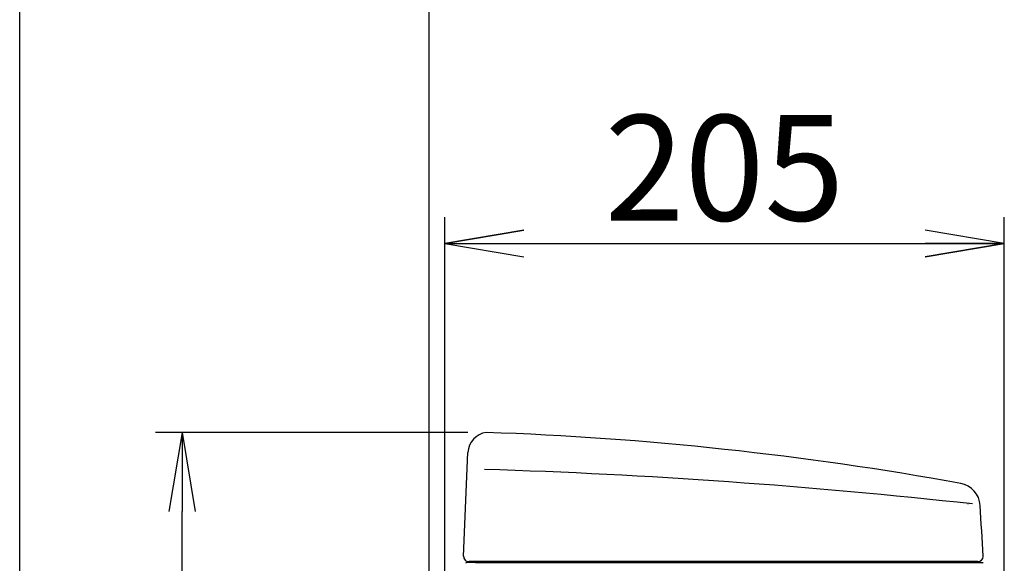
# Model space of a CAD drawing. Extents: x 10 to 2010, y 105 to 2905.
# Drawn here: x 190 to 563, y 1274 to 1480 of the extents above; entities that cross this region are included whole.
import ezdxf

# ---------------------------------------------------------------- set-up
doc = ezdxf.new("R2010")
doc.units = 0
doc.layers.get('0').update_dxf_attribs({"linetype": 'CONTINUOUS'})
doc.layers.get('DEFPOINTS').update_dxf_attribs({"linetype": 'CONTINUOUS'})
for name, color, linetype in [('タンク', 7, 'CONTINUOUS'), ('便器', 7, 'CONTINUOUS'), ('枠_表', 7, 'CONTINUOUS')]:
    doc.layers.add(name, color=color, linetype=linetype)
doc.styles.add('EXCADDIM1', font='monotxt', dxfattribs={"width": 0.84, "bigfont": 'extfont'})
doc.styles.get("Standard").update_dxf_attribs({"font": 'monotxt', "bigfont": 'extfont'})
doc.dimstyles.new('ISO-25', dxfattribs={"dimtxt": 2.5, "dimasz": 2.5, "dimexe": 1.25, "dimexo": 0.625, "dimtad": 1, "dimtxsty": 'STANDARD', "dimcen": 2.5, "dimazin": 3, "dimtfac": 1, "dimtmove": 0, "dimatfit": 3})

# ---------------------------------------------------------------- blocks, each defined once
blk = doc.blocks.new('EX_NORM')
at = {"color": 0, "linetype": 'CONTINUOUS'}
for q in [(-1, 0.167), (-1, 0), (-1, -0.167)]:
    blk.add_line((0, 0), q, dxfattribs=at)
blk = doc.blocks.new('*D23')
at = {"layer": 'DEFPOINTS', "color": 0}
for p in [(562.99, 1395.06), (351, 922.16), (562.99, 922.16)]:
    blk.add_point(p, dxfattribs=at)
at = {"layer": 'タンク', "color": 3, "linetype": 'CONTINUOUS'}
for p, q in [((351, 929.16), (351, 1405.06)), ((562.99, 929.16), (562.99, 1405.06)), ((381, 1395.06), (532.99, 1395.06))]:
    blk.add_line(p, q, dxfattribs=at)
at = {"layer": 'タンク', "color": 3, "xscale": 30, "yscale": 30, "zscale": 30, "rotation": 180}
blk.add_blockref('EX_NORM', (351, 1395.06), dxfattribs=at)
at = {"layer": 'タンク', "color": 3, "xscale": 30, "yscale": 30, "zscale": 30}
blk.add_blockref('EX_NORM', (562.99, 1395.06), dxfattribs=at)
at = {"layer": 'タンク', "color": 2, "insert": (457, 1418.56), "char_height": 40, "attachment_point": 5, "style": 'EXCADDIM1'}
blk.add_mtext('205', dxfattribs=at)
blk = doc.blocks.new('*D25')
at = {"layer": 'DEFPOINTS', "color": 0}
for p in [(251.5, 1323.46), (366.74, 1323.46), (398, 919)]:
    blk.add_point(p, dxfattribs=at)
at = {"layer": 'タンク', "color": 3, "linetype": 'CONTINUOUS'}
for p, q in [((359.74, 1323.46), (241.5, 1323.46)), ((251.5, 949), (251.5, 1293.46)), ((391, 919), (241.5, 919))]:
    blk.add_line(p, q, dxfattribs=at)
at = {"layer": 'タンク', "color": 3, "xscale": 30, "yscale": 30, "zscale": 30}
for p, rotation in [((251.5, 1323.46), 90), ((251.5, 919), 270)]:
    blk.add_blockref('EX_NORM', p, dxfattribs=dict(at, rotation=rotation))
at = {"layer": 'タンク', "color": 2, "insert": (228.5, 1121.23), "char_height": 40, "attachment_point": 5, "rotation": 90, "style": 'EXCADDIM1'}
blk.add_mtext('405', dxfattribs=at)
blk = doc.blocks.new('*D26')
at = {"layer": 'DEFPOINTS', "color": 0}
for p in [(251.5, 1323.46), (366.74, 1323.46), (398, 919)]:
    blk.add_point(p, dxfattribs=at)
at = {"layer": 'タンク', "color": 3, "linetype": 'CONTINUOUS'}
for p, q in [((359.74, 1323.46), (241.5, 1323.46)), ((251.5, 949), (251.5, 1293.46)), ((391, 919), (241.5, 919))]:
    blk.add_line(p, q, dxfattribs=at)
at = {"layer": 'タンク', "color": 3, "xscale": 30, "yscale": 30, "zscale": 30}
for p, rotation in [((251.5, 1323.46), 90), ((251.5, 919), 270)]:
    blk.add_blockref('EX_NORM', p, dxfattribs=dict(at, rotation=rotation))
at = {"layer": 'タンク', "color": 2, "insert": (228.5, 1121.23), "char_height": 40, "attachment_point": 5, "rotation": 90, "style": 'EXCADDIM1'}
blk.add_mtext('405', dxfattribs=at)

msp = doc.modelspace()

# ---------------------------------------------------------------- linework, layer by layer
at = {"layer": 'タンク', "color": 3, "linetype": 'CONTINUOUS'}
for p, q in [((350.997, 929.161), (350.997, 1405.063)), ((562.993, 929.16), (562.993, 1405.063)), ((380.997, 1400.063), (350.997, 1395.063)), ((562.993, 1395.063), (532.993, 1400.063)), ((350.997, 1395.063), (562.993, 1395.063)), ((350.997, 1395.063), (380.997, 1390.063)), ((532.993, 1390.063), (562.993, 1395.063))]:
    msp.add_line(p, q, dxfattribs=at)
at = {"layer": 'タンク', "color": 2, "linetype": 'CONTINUOUS'}
for p, q in [((358.169, 1276.602), (359.816, 1315.866)), ((358.169, 1276.602), (359.816, 1315.866)), ((362.726, 1274.16), (359.277, 1274.16)), ((362.726, 1274.16), (359.277, 1274.16)), ((359.812, 1274.497), (359.812, 1274.497)), ((359.812, 1274.497), (359.812, 1274.497)), ((363.599, 1274.499), (360.235, 1274.499)), ((363.599, 1274.499), (360.235, 1274.499)), ((552.975, 1274.499), (365.745, 1274.499)), ((552.975, 1274.499), (365.745, 1274.499))]:
    msp.add_line(p, q, dxfattribs=at)
at = {"layer": 'タンク', "color": 7, "linetype": 'CONTINUOUS'}
msp.add_line((554.975, 1276.499), (554.972, 1276.619), dxfattribs=at)
msp.add_line((554.975, 1276.499), (554.972, 1276.619), dxfattribs=at)
at = {"layer": 'タンク', "color": 7, "linetype": 'CONTINUOUS', "flags": 128}
msp.add_lwpolyline([(549.254, 1296.245), (549.254, 1296.245), (549.254, 1296.245), (549.254, 1296.245), (549.253, 1296.245), (549.253, 1296.246), (549.252, 1296.246), (549.252, 1296.246), (549.251, 1296.246), (549.251, 1296.246), (549.25, 1296.246), (549.249, 1296.246), (549.248, 1296.247), (549.247, 1296.247), (549.246, 1296.247), (549.245, 1296.247), (549.244, 1296.248), (549.243, 1296.248), (549.242, 1296.248), (549.241, 1296.248), (549.24, 1296.249), (549.238, 1296.249), (549.237, 1296.249), (549.236, 1296.249), (549.234, 1296.25), (549.232, 1296.25), (549.23, 1296.25), (549.229, 1296.251), (549.227, 1296.251), (549.225, 1296.251), (549.223, 1296.252), (549.221, 1296.252), (549.22, 1296.252), (549.218, 1296.252), (549.217, 1296.252), (549.216, 1296.252), (549.215, 1296.252), (549.215, 1296.253), (549.214, 1296.253), (549.213, 1296.253), (549.212, 1296.253), (549.211, 1296.253), (549.21, 1296.253), (549.209, 1296.253), (549.209, 1296.253), (549.208, 1296.253), (549.208, 1296.253), (549.207, 1296.253), (549.207, 1296.253), (549.207, 1296.253), (549.206, 1296.253), (549.206, 1296.253), (549.206, 1296.253), (549.206, 1296.253), (549.205, 1296.253), (549.205, 1296.253)], dxfattribs=at)
msp.add_lwpolyline([(549.254, 1296.245), (549.254, 1296.245), (549.254, 1296.245), (549.254, 1296.245), (549.253, 1296.245), (549.253, 1296.246), (549.252, 1296.246), (549.252, 1296.246), (549.251, 1296.246), (549.251, 1296.246), (549.25, 1296.246), (549.249, 1296.246), (549.248, 1296.247), (549.247, 1296.247), (549.246, 1296.247), (549.245, 1296.247), (549.244, 1296.248), (549.243, 1296.248), (549.242, 1296.248), (549.241, 1296.248), (549.24, 1296.249), (549.238, 1296.249), (549.237, 1296.249), (549.236, 1296.249), (549.234, 1296.25), (549.232, 1296.25), (549.23, 1296.25), (549.229, 1296.251), (549.227, 1296.251), (549.225, 1296.251), (549.223, 1296.252), (549.221, 1296.252), (549.22, 1296.252), (549.218, 1296.252), (549.217, 1296.252), (549.216, 1296.252), (549.215, 1296.252), (549.215, 1296.253), (549.214, 1296.253), (549.213, 1296.253), (549.212, 1296.253), (549.211, 1296.253), (549.21, 1296.253), (549.209, 1296.253), (549.209, 1296.253), (549.208, 1296.253), (549.208, 1296.253), (549.207, 1296.253), (549.207, 1296.253), (549.207, 1296.253), (549.206, 1296.253), (549.206, 1296.253), (549.206, 1296.253), (549.206, 1296.253), (549.205, 1296.253), (549.205, 1296.253)], dxfattribs=at)
at = {"layer": 'タンク', "color": 2, "linetype": 'CONTINUOUS', "flags": 128}
for points in [[(362.726, 1274.16), (362.727, 1274.16), (362.73, 1274.16), (362.735, 1274.16), (362.742, 1274.16), (362.75, 1274.16), (362.759, 1274.16), (362.769, 1274.16), (362.78, 1274.16), (362.791, 1274.16), (362.802, 1274.16), (362.812, 1274.16), (362.834, 1274.16), (362.853, 1274.16), (362.872, 1274.16), (362.889, 1274.16), (362.905, 1274.16), (362.92, 1274.16), (362.935, 1274.16), (362.95, 1274.16), (362.964, 1274.16), (362.979, 1274.16), (362.994, 1274.16), (363.081, 1274.16), (363.181, 1274.16), (363.294, 1274.16), (363.417, 1274.16), (363.548, 1274.16), (363.688, 1274.16), (363.833, 1274.16), (363.983, 1274.16), (364.137, 1274.16), (364.292, 1274.16), (364.448, 1274.16), (364.686, 1274.16), (364.923, 1274.16), (365.158, 1274.16), (365.391, 1274.16), (365.622, 1274.16), (365.853, 1274.16), (366.082, 1274.16), (366.31, 1274.16), (366.539, 1274.16), (366.766, 1274.16), (366.994, 1274.16), (367.304, 1274.16), (367.613, 1274.16), (367.923, 1274.16), (368.234, 1274.16), (368.544, 1274.16), (368.855, 1274.16), (369.166, 1274.16), (369.477, 1274.16), (369.788, 1274.16), (370.099, 1274.16), (370.41, 1274.16), (370.788, 1274.16), (371.166, 1274.16), (371.543, 1274.16), (371.921, 1274.16), (372.298, 1274.16), (372.675, 1274.16), (373.052, 1274.16), (373.429, 1274.16), (373.806, 1274.16), (374.183, 1274.16), (374.56, 1274.16), (374.998, 1274.16), (375.436, 1274.16), (375.873, 1274.16), (376.311, 1274.16), (376.749, 1274.16), (377.188, 1274.16), (377.626, 1274.16), (378.064, 1274.16), (378.502, 1274.16), (378.94, 1274.16), (379.378, 1274.16), (379.862, 1274.16), (380.346, 1274.16), (380.83, 1274.16), (381.317, 1274.16), (381.805, 1274.16), (382.296, 1274.16), (382.79, 1274.16), (383.287, 1274.16), (383.788, 1274.16), (384.294, 1274.16), (384.805, 1274.16), (385.357, 1274.16), (385.914, 1274.16), (386.476, 1274.16), (387.04, 1274.16), (387.605, 1274.16), (388.171, 1274.16), (388.736, 1274.16), (389.3, 1274.16), (389.859, 1274.16), (390.415, 1274.16), (390.965, 1274.16), (391.34, 1274.16), (391.713, 1274.16), (392.083, 1274.16), (392.45, 1274.16), (392.815, 1274.16), (393.178, 1274.16), (393.539, 1274.16), (393.898, 1274.16), (394.256, 1274.16), (394.612, 1274.16), (394.968, 1274.16), (395.145, 1274.16), (395.319, 1274.16), (395.487, 1274.16), (395.646, 1274.16), (395.793, 1274.16), (395.926, 1274.16), (396.04, 1274.16), (396.135, 1274.16), (396.206, 1274.16), (396.251, 1274.16), (396.266, 1274.16)], [(362.726, 1274.16), (362.727, 1274.16), (362.73, 1274.16), (362.735, 1274.16), (362.742, 1274.16), (362.75, 1274.16), (362.759, 1274.16), (362.769, 1274.16), (362.78, 1274.16), (362.791, 1274.16), (362.802, 1274.16), (362.812, 1274.16), (362.834, 1274.16), (362.853, 1274.16), (362.872, 1274.16), (362.889, 1274.16), (362.905, 1274.16), (362.92, 1274.16), (362.935, 1274.16), (362.95, 1274.16), (362.964, 1274.16), (362.979, 1274.16), (362.994, 1274.16), (363.081, 1274.16), (363.181, 1274.16), (363.294, 1274.16), (363.417, 1274.16), (363.548, 1274.16), (363.688, 1274.16), (363.833, 1274.16), (363.983, 1274.16), (364.137, 1274.16), (364.292, 1274.16), (364.448, 1274.16), (364.686, 1274.16), (364.923, 1274.16), (365.158, 1274.16), (365.391, 1274.16), (365.622, 1274.16), (365.853, 1274.16), (366.082, 1274.16), (366.31, 1274.16), (366.539, 1274.16), (366.766, 1274.16), (366.994, 1274.16), (367.304, 1274.16), (367.613, 1274.16), (367.923, 1274.16), (368.234, 1274.16), (368.544, 1274.16), (368.855, 1274.16), (369.166, 1274.16), (369.477, 1274.16), (369.788, 1274.16), (370.099, 1274.16), (370.41, 1274.16), (370.788, 1274.16), (371.166, 1274.16), (371.543, 1274.16), (371.921, 1274.16), (372.298, 1274.16), (372.675, 1274.16), (373.052, 1274.16), (373.429, 1274.16), (373.806, 1274.16), (374.183, 1274.16), (374.56, 1274.16), (374.998, 1274.16), (375.436, 1274.16), (375.873, 1274.16), (376.311, 1274.16), (376.749, 1274.16), (377.188, 1274.16), (377.626, 1274.16), (378.064, 1274.16), (378.502, 1274.16), (378.94, 1274.16), (379.378, 1274.16), (379.862, 1274.16), (380.346, 1274.16), (380.83, 1274.16), (381.317, 1274.16), (381.805, 1274.16), (382.296, 1274.16), (382.79, 1274.16), (383.287, 1274.16), (383.788, 1274.16), (384.294, 1274.16), (384.805, 1274.16), (385.357, 1274.16), (385.914, 1274.16), (386.476, 1274.16), (387.04, 1274.16), (387.605, 1274.16), (388.171, 1274.16), (388.736, 1274.16), (389.3, 1274.16), (389.859, 1274.16), (390.415, 1274.16), (390.965, 1274.16), (391.34, 1274.16), (391.713, 1274.16), (392.083, 1274.16), (392.45, 1274.16), (392.815, 1274.16), (393.178, 1274.16), (393.539, 1274.16), (393.898, 1274.16), (394.256, 1274.16), (394.612, 1274.16), (394.968, 1274.16), (395.145, 1274.16), (395.319, 1274.16), (395.487, 1274.16), (395.646, 1274.16), (395.793, 1274.16), (395.926, 1274.16), (396.04, 1274.16), (396.135, 1274.16), (396.206, 1274.16), (396.251, 1274.16), (396.266, 1274.16)], [(395.488, 1274.499), (395.475, 1274.499), (395.437, 1274.499), (395.378, 1274.499), (395.298, 1274.499), (395.202, 1274.499), (395.091, 1274.499), (394.967, 1274.499), (394.833, 1274.499), (394.692, 1274.499), (394.546, 1274.499), (394.396, 1274.499), (394.083, 1274.499), (393.768, 1274.499), (393.451, 1274.499), (393.132, 1274.499), (392.811, 1274.499), (392.488, 1274.499), (392.163, 1274.499), (391.835, 1274.499), (391.505, 1274.499), (391.172, 1274.499), (390.836, 1274.499), (390.331, 1274.499), (389.82, 1274.499), (389.305, 1274.499), (388.786, 1274.499), (388.265, 1274.499), (387.743, 1274.499), (387.221, 1274.499), (386.7, 1274.499), (386.182, 1274.499), (385.666, 1274.499), (385.154, 1274.499), (384.664, 1274.499), (384.179, 1274.499), (383.698, 1274.499), (383.22, 1274.499), (382.746, 1274.499), (382.274, 1274.499), (381.805, 1274.499), (381.337, 1274.499), (380.871, 1274.499), (380.405, 1274.499), (379.94, 1274.499), (379.515, 1274.499), (379.089, 1274.499), (378.663, 1274.499), (378.237, 1274.499), (377.812, 1274.499), (377.387, 1274.499), (376.962, 1274.499), (376.538, 1274.499), (376.114, 1274.499), (375.69, 1274.499), (375.267, 1274.499), (374.902, 1274.499), (374.538, 1274.499), (374.174, 1274.499), (373.81, 1274.499), (373.446, 1274.499), (373.082, 1274.499), (372.718, 1274.499), (372.354, 1274.499), (371.989, 1274.499), (371.625, 1274.499), (371.259, 1274.499), (370.955, 1274.499), (370.651, 1274.499), (370.347, 1274.499), (370.043, 1274.499), (369.738, 1274.499), (369.434, 1274.499), (369.13, 1274.499), (368.827, 1274.499), (368.524, 1274.499), (368.221, 1274.499), (367.92, 1274.499), (367.696, 1274.499), (367.473, 1274.499), (367.249, 1274.499), (367.025, 1274.499), (366.8, 1274.499), (366.574, 1274.499), (366.346, 1274.499), (366.117, 1274.499), (365.885, 1274.499), (365.65, 1274.499), (365.413, 1274.499), (365.251, 1274.499), (365.089, 1274.499), (364.928, 1274.499), (364.771, 1274.499), (364.618, 1274.499), (364.472, 1274.499), (364.334, 1274.499), (364.205, 1274.499), (364.087, 1274.499), (363.981, 1274.499), (363.89, 1274.499), (363.874, 1274.499), (363.859, 1274.499), (363.843, 1274.499), (363.828, 1274.499), (363.812, 1274.499), (363.796, 1274.499), (363.779, 1274.499), (363.76, 1274.499), (363.741, 1274.499), (363.72, 1274.499), (363.697, 1274.499), (363.685, 1274.499), (363.672, 1274.499), (363.66, 1274.499), (363.648, 1274.499), (363.637, 1274.499), (363.626, 1274.499), (363.617, 1274.499), (363.61, 1274.499), (363.604, 1274.499), (363.6, 1274.499), (363.599, 1274.499)], [(395.488, 1274.499), (395.475, 1274.499), (395.437, 1274.499), (395.378, 1274.499), (395.298, 1274.499), (395.202, 1274.499), (395.091, 1274.499), (394.967, 1274.499), (394.833, 1274.499), (394.692, 1274.499), (394.546, 1274.499), (394.396, 1274.499), (394.083, 1274.499), (393.768, 1274.499), (393.451, 1274.499), (393.132, 1274.499), (392.811, 1274.499), (392.488, 1274.499), (392.163, 1274.499), (391.835, 1274.499), (391.505, 1274.499), (391.172, 1274.499), (390.836, 1274.499), (390.331, 1274.499), (389.82, 1274.499), (389.305, 1274.499), (388.786, 1274.499), (388.265, 1274.499), (387.743, 1274.499), (387.221, 1274.499), (386.7, 1274.499), (386.182, 1274.499), (385.666, 1274.499), (385.154, 1274.499), (384.664, 1274.499), (384.179, 1274.499), (383.698, 1274.499), (383.22, 1274.499), (382.746, 1274.499), (382.274, 1274.499), (381.805, 1274.499), (381.337, 1274.499), (380.871, 1274.499), (380.405, 1274.499), (379.94, 1274.499), (379.515, 1274.499), (379.089, 1274.499), (378.663, 1274.499), (378.237, 1274.499), (377.812, 1274.499), (377.387, 1274.499), (376.962, 1274.499), (376.538, 1274.499), (376.114, 1274.499), (375.69, 1274.499), (375.267, 1274.499), (374.902, 1274.499), (374.538, 1274.499), (374.174, 1274.499), (373.81, 1274.499), (373.446, 1274.499), (373.082, 1274.499), (372.718, 1274.499), (372.354, 1274.499), (371.989, 1274.499), (371.625, 1274.499), (371.259, 1274.499), (370.955, 1274.499), (370.651, 1274.499), (370.347, 1274.499), (370.043, 1274.499), (369.738, 1274.499), (369.434, 1274.499), (369.13, 1274.499), (368.827, 1274.499), (368.524, 1274.499), (368.221, 1274.499), (367.92, 1274.499), (367.696, 1274.499), (367.473, 1274.499), (367.249, 1274.499), (367.025, 1274.499), (366.8, 1274.499), (366.574, 1274.499), (366.346, 1274.499), (366.117, 1274.499), (365.885, 1274.499), (365.65, 1274.499), (365.413, 1274.499), (365.251, 1274.499), (365.089, 1274.499), (364.928, 1274.499), (364.771, 1274.499), (364.618, 1274.499), (364.472, 1274.499), (364.334, 1274.499), (364.205, 1274.499), (364.087, 1274.499), (363.981, 1274.499), (363.89, 1274.499), (363.874, 1274.499), (363.859, 1274.499), (363.843, 1274.499), (363.828, 1274.499), (363.812, 1274.499), (363.796, 1274.499), (363.779, 1274.499), (363.76, 1274.499), (363.741, 1274.499), (363.72, 1274.499), (363.697, 1274.499), (363.685, 1274.499), (363.672, 1274.499), (363.66, 1274.499), (363.648, 1274.499), (363.637, 1274.499), (363.626, 1274.499), (363.617, 1274.499), (363.61, 1274.499), (363.604, 1274.499), (363.6, 1274.499), (363.599, 1274.499)], [(396.281, 1274.16), (396.405, 1274.16), (396.763, 1274.16), (397.332, 1274.16), (398.086, 1274.16), (399.004, 1274.16), (400.061, 1274.16), (401.234, 1274.16), (402.499, 1274.16), (403.833, 1274.16), (405.213, 1274.16), (406.615, 1274.16), (409.422, 1274.16), (412.229, 1274.16), (415.043, 1274.16), (417.869, 1274.16), (420.714, 1274.16), (423.584, 1274.16), (426.485, 1274.16), (429.423, 1274.16), (432.406, 1274.16), (435.438, 1274.16), (438.526, 1274.16), (443.443, 1274.16), (448.484, 1274.16), (453.622, 1274.16), (458.833, 1274.16), (464.088, 1274.16), (469.362, 1274.16), (474.629, 1274.16), (479.862, 1274.16), (485.034, 1274.16), (490.12, 1274.16), (495.092, 1274.16), (498.386, 1274.16), (501.622, 1274.16), (504.808, 1274.16), (507.951, 1274.16), (511.058, 1274.16), (514.135, 1274.16), (517.19, 1274.16), (520.228, 1274.16), (523.259, 1274.16), (526.287, 1274.16), (529.32, 1274.16), (530.913, 1274.16), (532.482, 1274.16), (534.001, 1274.16), (535.442, 1274.16), (536.778, 1274.16), (537.983, 1274.16), (539.029, 1274.16), (539.89, 1274.16), (540.538, 1274.16), (540.946, 1274.16), (541.089, 1274.16)], [(396.281, 1274.16), (396.405, 1274.16), (396.763, 1274.16), (397.332, 1274.16), (398.086, 1274.16), (399.004, 1274.16), (400.061, 1274.16), (401.234, 1274.16), (402.499, 1274.16), (403.833, 1274.16), (405.213, 1274.16), (406.615, 1274.16), (409.422, 1274.16), (412.229, 1274.16), (415.043, 1274.16), (417.869, 1274.16), (420.714, 1274.16), (423.584, 1274.16), (426.485, 1274.16), (429.423, 1274.16), (432.406, 1274.16), (435.438, 1274.16), (438.526, 1274.16), (443.443, 1274.16), (448.484, 1274.16), (453.622, 1274.16), (458.833, 1274.16), (464.088, 1274.16), (469.362, 1274.16), (474.629, 1274.16), (479.862, 1274.16), (485.034, 1274.16), (490.12, 1274.16), (495.092, 1274.16), (498.386, 1274.16), (501.622, 1274.16), (504.808, 1274.16), (507.951, 1274.16), (511.058, 1274.16), (514.135, 1274.16), (517.19, 1274.16), (520.228, 1274.16), (523.259, 1274.16), (526.287, 1274.16), (529.32, 1274.16), (530.913, 1274.16), (532.482, 1274.16), (534.001, 1274.16), (535.442, 1274.16), (536.778, 1274.16), (537.983, 1274.16), (539.029, 1274.16), (539.89, 1274.16), (540.538, 1274.16), (540.946, 1274.16), (541.089, 1274.16)], [(547.902, 1274.499), (547.902, 1274.499), (547.902, 1274.499), (547.901, 1274.499), (547.9, 1274.499), (547.899, 1274.499), (547.897, 1274.499), (547.896, 1274.499), (547.894, 1274.499), (547.892, 1274.499), (547.891, 1274.499), (547.889, 1274.499), (547.883, 1274.499), (547.877, 1274.499), (547.872, 1274.499), (547.866, 1274.499), (547.861, 1274.499), (547.857, 1274.499), (547.852, 1274.499), (547.847, 1274.499), (547.842, 1274.499), (547.838, 1274.499), (547.833, 1274.499), (547.799, 1274.499), (547.76, 1274.499), (547.716, 1274.499), (547.668, 1274.499), (547.616, 1274.499), (547.561, 1274.499), (547.503, 1274.499), (547.443, 1274.499), (547.38, 1274.499), (547.316, 1274.499), (547.251, 1274.499), (547.102, 1274.499), (546.948, 1274.499), (546.792, 1274.499), (546.632, 1274.499), (546.469, 1274.499), (546.304, 1274.499), (546.136, 1274.499), (545.966, 1274.499), (545.793, 1274.499), (545.619, 1274.499), (545.443, 1274.499), (545.202, 1274.499), (544.96, 1274.499), (544.715, 1274.499), (544.47, 1274.499), (544.223, 1274.499), (543.977, 1274.499), (543.73, 1274.499), (543.485, 1274.499), (543.241, 1274.499), (542.998, 1274.499), (542.758, 1274.499), (542.576, 1274.499), (542.396, 1274.499), (542.217, 1274.499), (542.04, 1274.499), (541.865, 1274.499), (541.691, 1274.499), (541.518, 1274.499), (541.347, 1274.499), (541.178, 1274.499), (541.009, 1274.499), (540.843, 1274.499), (540.76, 1274.499), (540.679, 1274.499), (540.601, 1274.499), (540.527, 1274.499), (540.459, 1274.499), (540.397, 1274.499), (540.344, 1274.499), (540.301, 1274.499), (540.268, 1274.499), (540.247, 1274.499), (540.24, 1274.499)], [(547.902, 1274.499), (547.902, 1274.499), (547.902, 1274.499), (547.901, 1274.499), (547.9, 1274.499), (547.899, 1274.499), (547.897, 1274.499), (547.896, 1274.499), (547.894, 1274.499), (547.892, 1274.499), (547.891, 1274.499), (547.889, 1274.499), (547.883, 1274.499), (547.877, 1274.499), (547.872, 1274.499), (547.866, 1274.499), (547.861, 1274.499), (547.857, 1274.499), (547.852, 1274.499), (547.847, 1274.499), (547.842, 1274.499), (547.838, 1274.499), (547.833, 1274.499), (547.799, 1274.499), (547.76, 1274.499), (547.716, 1274.499), (547.668, 1274.499), (547.616, 1274.499), (547.561, 1274.499), (547.503, 1274.499), (547.443, 1274.499), (547.38, 1274.499), (547.316, 1274.499), (547.251, 1274.499), (547.102, 1274.499), (546.948, 1274.499), (546.792, 1274.499), (546.632, 1274.499), (546.469, 1274.499), (546.304, 1274.499), (546.136, 1274.499), (545.966, 1274.499), (545.793, 1274.499), (545.619, 1274.499), (545.443, 1274.499), (545.202, 1274.499), (544.96, 1274.499), (544.715, 1274.499), (544.47, 1274.499), (544.223, 1274.499), (543.977, 1274.499), (543.73, 1274.499), (543.485, 1274.499), (543.241, 1274.499), (542.998, 1274.499), (542.758, 1274.499), (542.576, 1274.499), (542.396, 1274.499), (542.217, 1274.499), (542.04, 1274.499), (541.865, 1274.499), (541.691, 1274.499), (541.518, 1274.499), (541.347, 1274.499), (541.178, 1274.499), (541.009, 1274.499), (540.843, 1274.499), (540.76, 1274.499), (540.679, 1274.499), (540.601, 1274.499), (540.527, 1274.499), (540.459, 1274.499), (540.397, 1274.499), (540.344, 1274.499), (540.301, 1274.499), (540.268, 1274.499), (540.247, 1274.499), (540.24, 1274.499)], [(541.098, 1274.16), (541.101, 1274.16), (541.108, 1274.16), (541.12, 1274.16), (541.136, 1274.16), (541.155, 1274.16), (541.178, 1274.16), (541.203, 1274.16), (541.23, 1274.16), (541.26, 1274.16), (541.291, 1274.16), (541.322, 1274.16), (541.433, 1274.16), (541.55, 1274.16), (541.672, 1274.16), (541.799, 1274.16), (541.931, 1274.16), (542.067, 1274.16), (542.207, 1274.16), (542.349, 1274.16), (542.494, 1274.16), (542.642, 1274.16), (542.791, 1274.16), (543.038, 1274.16), (543.288, 1274.16), (543.54, 1274.16), (543.795, 1274.16), (544.051, 1274.16), (544.309, 1274.16), (544.567, 1274.16), (544.827, 1274.16), (545.087, 1274.16), (545.347, 1274.16), (545.607, 1274.16), (545.868, 1274.16), (546.128, 1274.16), (546.388, 1274.16), (546.648, 1274.16), (546.908, 1274.16), (547.168, 1274.16), (547.428, 1274.16), (547.688, 1274.16), (547.95, 1274.16), (548.211, 1274.16), (548.474, 1274.16), (548.659, 1274.16), (548.842, 1274.16), (549.022, 1274.16), (549.197, 1274.16), (549.366, 1274.16), (549.526, 1274.16), (549.676, 1274.16), (549.815, 1274.16), (549.939, 1274.16), (550.048, 1274.16), (550.139, 1274.16), (550.153, 1274.16), (550.166, 1274.16), (550.179, 1274.16), (550.192, 1274.16), (550.206, 1274.16), (550.22, 1274.16), (550.235, 1274.16), (550.251, 1274.16), (550.268, 1274.16), (550.287, 1274.16), (550.308, 1274.16), (550.319, 1274.16), (550.33, 1274.16), (550.341, 1274.16), (550.352, 1274.16), (550.362, 1274.16), (550.372, 1274.16), (550.38, 1274.16), (550.387, 1274.16), (550.392, 1274.16), (550.396, 1274.16), (550.397, 1274.16)], [(541.098, 1274.16), (541.101, 1274.16), (541.108, 1274.16), (541.12, 1274.16), (541.136, 1274.16), (541.155, 1274.16), (541.178, 1274.16), (541.203, 1274.16), (541.23, 1274.16), (541.26, 1274.16), (541.291, 1274.16), (541.322, 1274.16), (541.433, 1274.16), (541.55, 1274.16), (541.672, 1274.16), (541.799, 1274.16), (541.931, 1274.16), (542.067, 1274.16), (542.207, 1274.16), (542.349, 1274.16), (542.494, 1274.16), (542.642, 1274.16), (542.791, 1274.16), (543.038, 1274.16), (543.288, 1274.16), (543.54, 1274.16), (543.795, 1274.16), (544.051, 1274.16), (544.309, 1274.16), (544.567, 1274.16), (544.827, 1274.16), (545.087, 1274.16), (545.347, 1274.16), (545.607, 1274.16), (545.868, 1274.16), (546.128, 1274.16), (546.388, 1274.16), (546.648, 1274.16), (546.908, 1274.16), (547.168, 1274.16), (547.428, 1274.16), (547.688, 1274.16), (547.95, 1274.16), (548.211, 1274.16), (548.474, 1274.16), (548.659, 1274.16), (548.842, 1274.16), (549.022, 1274.16), (549.197, 1274.16), (549.366, 1274.16), (549.526, 1274.16), (549.676, 1274.16), (549.815, 1274.16), (549.939, 1274.16), (550.048, 1274.16), (550.139, 1274.16), (550.153, 1274.16), (550.166, 1274.16), (550.179, 1274.16), (550.192, 1274.16), (550.206, 1274.16), (550.22, 1274.16), (550.235, 1274.16), (550.251, 1274.16), (550.268, 1274.16), (550.287, 1274.16), (550.308, 1274.16), (550.319, 1274.16), (550.33, 1274.16), (550.341, 1274.16), (550.352, 1274.16), (550.362, 1274.16), (550.372, 1274.16), (550.38, 1274.16), (550.387, 1274.16), (550.392, 1274.16), (550.396, 1274.16), (550.397, 1274.16)], [(552.901, 1274.499), (552.901, 1274.499), (552.901, 1274.499), (552.901, 1274.499), (552.901, 1274.499), (552.9, 1274.499), (552.9, 1274.499), (552.899, 1274.499), (552.899, 1274.499), (552.899, 1274.499), (552.898, 1274.499), (552.898, 1274.499), (552.897, 1274.499), (552.896, 1274.499), (552.895, 1274.499), (552.895, 1274.499), (552.894, 1274.499), (552.894, 1274.499), (552.894, 1274.499), (552.894, 1274.499), (552.894, 1274.499), (552.893, 1274.499), (552.893, 1274.499), (552.88, 1274.499), (552.853, 1274.499), (552.814, 1274.499), (552.764, 1274.499), (552.704, 1274.499), (552.636, 1274.499), (552.561, 1274.499), (552.481, 1274.499), (552.396, 1274.499), (552.308, 1274.499), (552.219, 1274.499), (552.061, 1274.499), (551.903, 1274.499), (551.743, 1274.499), (551.583, 1274.499), (551.421, 1274.499), (551.259, 1274.499), (551.095, 1274.499), (550.931, 1274.499), (550.765, 1274.499), (550.598, 1274.499), (550.43, 1274.499), (550.25, 1274.499), (550.068, 1274.499), (549.887, 1274.499), (549.705, 1274.499), (549.524, 1274.499), (549.344, 1274.499), (549.166, 1274.499), (548.991, 1274.499), (548.818, 1274.499), (548.648, 1274.499), (548.482, 1274.499), (548.401, 1274.499), (548.322, 1274.499), (548.246, 1274.499), (548.175, 1274.499), (548.11, 1274.499), (548.051, 1274.499), (548.001, 1274.499), (547.959, 1274.499), (547.928, 1274.499), (547.909, 1274.499), (547.902, 1274.499)], [(552.901, 1274.499), (552.901, 1274.499), (552.901, 1274.499), (552.901, 1274.499), (552.901, 1274.499), (552.9, 1274.499), (552.9, 1274.499), (552.899, 1274.499), (552.899, 1274.499), (552.899, 1274.499), (552.898, 1274.499), (552.898, 1274.499), (552.897, 1274.499), (552.896, 1274.499), (552.895, 1274.499), (552.895, 1274.499), (552.894, 1274.499), (552.894, 1274.499), (552.894, 1274.499), (552.894, 1274.499), (552.894, 1274.499), (552.893, 1274.499), (552.893, 1274.499), (552.88, 1274.499), (552.853, 1274.499), (552.814, 1274.499), (552.764, 1274.499), (552.704, 1274.499), (552.636, 1274.499), (552.561, 1274.499), (552.481, 1274.499), (552.396, 1274.499), (552.308, 1274.499), (552.219, 1274.499), (552.061, 1274.499), (551.903, 1274.499), (551.743, 1274.499), (551.583, 1274.499), (551.421, 1274.499), (551.259, 1274.499), (551.095, 1274.499), (550.931, 1274.499), (550.765, 1274.499), (550.598, 1274.499), (550.43, 1274.499), (550.25, 1274.499), (550.068, 1274.499), (549.887, 1274.499), (549.705, 1274.499), (549.524, 1274.499), (549.344, 1274.499), (549.166, 1274.499), (548.991, 1274.499), (548.818, 1274.499), (548.648, 1274.499), (548.482, 1274.499), (548.401, 1274.499), (548.322, 1274.499), (548.246, 1274.499), (548.175, 1274.499), (548.11, 1274.499), (548.051, 1274.499), (548.001, 1274.499), (547.959, 1274.499), (547.928, 1274.499), (547.909, 1274.499), (547.902, 1274.499)], [(550.397, 1274.16), (550.401, 1274.16), (550.414, 1274.16), (550.434, 1274.16), (550.461, 1274.16), (550.494, 1274.16), (550.532, 1274.16), (550.574, 1274.16), (550.619, 1274.16), (550.668, 1274.16), (550.718, 1274.16), (550.769, 1274.16), (550.872, 1274.16), (550.977, 1274.16), (551.082, 1274.16), (551.189, 1274.16), (551.296, 1274.16), (551.404, 1274.16), (551.513, 1274.16), (551.623, 1274.16), (551.734, 1274.16), (551.846, 1274.16), (551.958, 1274.16), (552.1, 1274.16), (552.243, 1274.16), (552.388, 1274.16), (552.533, 1274.16), (552.679, 1274.16), (552.826, 1274.16), (552.974, 1274.16), (553.122, 1274.16), (553.271, 1274.16), (553.421, 1274.16), (553.571, 1274.16), (553.686, 1274.16), (553.799, 1274.16), (553.91, 1274.16), (554.018, 1274.16), (554.121, 1274.16), (554.219, 1274.16), (554.31, 1274.16), (554.393, 1274.16), (554.466, 1274.16), (554.529, 1274.16), (554.58, 1274.16), (554.586, 1274.16), (554.593, 1274.16), (554.599, 1274.16), (554.605, 1274.16), (554.612, 1274.16), (554.619, 1274.16), (554.626, 1274.16), (554.634, 1274.16), (554.643, 1274.16), (554.652, 1274.16), (554.663, 1274.16), (554.668, 1274.16), (554.674, 1274.16), (554.68, 1274.16), (554.685, 1274.16), (554.691, 1274.16), (554.696, 1274.16), (554.7, 1274.16), (554.703, 1274.16), (554.706, 1274.16), (554.708, 1274.16), (554.708, 1274.16)], [(550.397, 1274.16), (550.401, 1274.16), (550.414, 1274.16), (550.434, 1274.16), (550.461, 1274.16), (550.494, 1274.16), (550.532, 1274.16), (550.574, 1274.16), (550.619, 1274.16), (550.668, 1274.16), (550.718, 1274.16), (550.769, 1274.16), (550.872, 1274.16), (550.977, 1274.16), (551.082, 1274.16), (551.189, 1274.16), (551.296, 1274.16), (551.404, 1274.16), (551.513, 1274.16), (551.623, 1274.16), (551.734, 1274.16), (551.846, 1274.16), (551.958, 1274.16), (552.1, 1274.16), (552.243, 1274.16), (552.388, 1274.16), (552.533, 1274.16), (552.679, 1274.16), (552.826, 1274.16), (552.974, 1274.16), (553.122, 1274.16), (553.271, 1274.16), (553.421, 1274.16), (553.571, 1274.16), (553.686, 1274.16), (553.799, 1274.16), (553.91, 1274.16), (554.018, 1274.16), (554.121, 1274.16), (554.219, 1274.16), (554.31, 1274.16), (554.393, 1274.16), (554.466, 1274.16), (554.529, 1274.16), (554.58, 1274.16), (554.586, 1274.16), (554.593, 1274.16), (554.599, 1274.16), (554.605, 1274.16), (554.612, 1274.16), (554.619, 1274.16), (554.626, 1274.16), (554.634, 1274.16), (554.643, 1274.16), (554.652, 1274.16), (554.663, 1274.16), (554.668, 1274.16), (554.674, 1274.16), (554.68, 1274.16), (554.685, 1274.16), (554.691, 1274.16), (554.696, 1274.16), (554.7, 1274.16), (554.703, 1274.16), (554.706, 1274.16), (554.708, 1274.16), (554.708, 1274.16)]]:
    msp.add_lwpolyline(points, dxfattribs=at)
at = {"layer": 'タンク', "color": 2, "linetype": 'CONTINUOUS'}
for centre, radius, start, end in [((367.809, 1315.531), 8, 97.70719, 177.59837), ((367.809, 1315.531), 8, 97.70719, 177.59837), ((323.538, 75.206), 1249, 79.717693, 88.017989), ((323.538, 75.206), 1249, 79.717693, 88.017989), ((544.876, 1295.292), 9, 3.32807, 79.71769), ((544.876, 1295.292), 9, 3.32807, 79.71769), ((-35091.215, -776.797), 35705.282, 3.2969064, 3.3277608), ((-35091.215, -776.797), 35705.282, 3.2969064, 3.3277608), ((360.166, 1276.499), 2, 177.03746, 271.97673), ((360.166, 1276.499), 2, 177.03746, 271.97673), ((552.975, 1276.503), 2, 270, 359.868), ((552.975, 1276.503), 2, 270, 359.868), ((359.277, 1273.86), 0.3, 90, 177.42529), ((359.277, 1273.86), 0.3, 90, 177.42529), ((554.71, 1273.86), 0.3, 2.55377, 90), ((554.71, 1273.86), 0.3, 2.55377, 90)]:
    msp.add_arc(centre, radius, start, end, dxfattribs=at)
at = {"layer": 'タンク', "color": 4, "linetype": 'CONTINUOUS'}
msp.add_arc((290.225, -1071.066), 2381.745, 83.715842, 88.175236, dxfattribs=at)
msp.add_arc((290.225, -1071.066), 2381.745, 83.715842, 88.175236, dxfattribs=at)
at = {"layer": '便器', "color": 7, "linetype": 'CONTINUOUS'}
msp.add_line((345, 1784), (345, 522), dxfattribs=at)
at = {"layer": '枠_表', "color": 7, "linetype": 'CONTINUOUS'}
msp.add_line((190, 105), (190, 2905), dxfattribs=at)

# ---------------------------------------------------------------- dimensions: what is measured, and where the dimension line sits
at = {"layer": 'タンク', "color": 3, "linetype": 'CONTINUOUS'}
dim = msp.add_linear_dim(base=(562.993, 1395.063), p1=(350.997, 922.161), p2=(562.993, 922.16), text='205', dimstyle='ISO-25', override={"dimtxt": 40, "dimasz": 30, "dimexe": 10, "dimexo": 7, "dimgap": 0, "dimtad": 1, "dimjust": 0, "dimtih": 0, "dimtoh": 0, "dimdec": 1, "dimzin": 8, "dimlunit": 2, "dimtxsty": 'EXCADDIM1', "dimblk1": 'EX_NORM', "dimblk2": 'EX_NORM', "dimsah": 1, "dimse1": 0, "dimse2": 0, "dimclrd": 3, "dimclre": 3, "dimclrt": 2, "dimtmove": 2}, dxfattribs=at)
dim.commit()
dim.dimension.update_dxf_attribs({"geometry": '*D23', "text_midpoint": (456.995, 1418.563), "dimtype": 160})
for picture in ['*D25', '*D26']:
    dim = msp.add_linear_dim(base=(251.497, 1323.459), p1=(398, 919), p2=(366.736, 1323.459), angle=90, text='405', dimstyle='ISO-25', override={"dimtxt": 40, "dimasz": 30, "dimexe": 10, "dimexo": 7, "dimgap": 0, "dimtad": 1, "dimjust": 0, "dimtih": 0, "dimtoh": 0, "dimdec": 1, "dimzin": 8, "dimlunit": 2, "dimtxsty": 'EXCADDIM1', "dimblk1": 'EX_NORM', "dimblk2": 'EX_NORM', "dimsah": 1, "dimse1": 0, "dimse2": 0, "dimclrd": 3, "dimclre": 3, "dimclrt": 2, "dimtmove": 2}, dxfattribs=at)
    dim.commit()
    dim.dimension.update_dxf_attribs({"geometry": picture, "text_midpoint": (228.497, 1121.229), "dimtype": 160})

doc.saveas('drawing.dxf')
